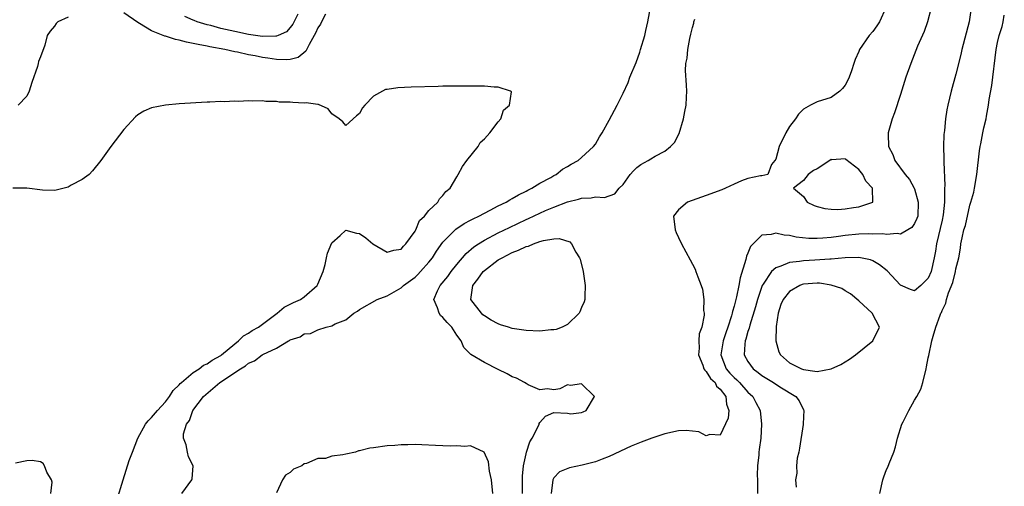
# Model space of a CAD drawing. Units: inches. Extents: x 2664000 to 2667000, y 1557000 to 1560000.
# Drawn here: x 2664802 to 2664944, y 1557880 to 1557947 of the extents above; entities that cross this region are included whole.
import ezdxf

# ---------------------------------------------------------------- set-up
doc = ezdxf.new("R2010")
doc.units = ezdxf.units.IN
doc.header["$MEASUREMENT"] = 0
doc.layers.add('LD26641557_2ft', color=142, linetype='Continuous')

msp = doc.modelspace()

# ---------------------------------------------------------------- linework, layer by layer
at = {"layer": 'LD26641557_2ft'}
for points, elevation in [([(2664846.1, 1557948.1), (2664845.5, 1557947), (2664845.34, 1557946.66), (2664845, 1557946.1), (2664844.65, 1557945.35), (2664844.46, 1557945), (2664843.71, 1557943.71), (2664843.24, 1557942.76), (2664842.15, 1557941.85), (2664841, 1557941.57), (2664840.51, 1557941.5), (2664839, 1557941.57), (2664837.76, 1557941.76), (2664837, 1557941.85), (2664835.92, 1557942.08), (2664835, 1557942.23), (2664833.4, 1557942.6), (2664833, 1557942.67), (2664831.59, 1557943), (2664829.39, 1557943.39), (2664829, 1557943.48), (2664827.7, 1557943.7), (2664827, 1557943.88), (2664826.04, 1557944.04), (2664825, 1557944.34), (2664824.44, 1557944.44), (2664823, 1557944.92), (2664822.93, 1557944.93), (2664821, 1557945.7), (2664819.24, 1557946.76), (2664819, 1557946.88), (2664817, 1557948.29)], 8122), ([(2664825.35, 1557879), (2664826.79, 1557881), (2664826.85, 1557881.15), (2664827, 1557883), (2664826.32, 1557884.32), (2664826.17, 1557885), (2664825.98, 1557886.02), (2664825.63, 1557887), (2664825.63, 1557887.63), (2664826.03, 1557889), (2664826.46, 1557889.54), (2664826.93, 1557891), (2664828.51, 1557893), (2664830.87, 1557895), (2664833.81, 1557897), (2664834.56, 1557897.44), (2664835, 1557897.81), (2664835.87, 1557898.13), (2664836.97, 1557899), (2664837.04, 1557899.04), (2664839, 1557899.95), (2664840.73, 1557901), (2664840.91, 1557901.09), (2664841, 1557901.16), (2664842.41, 1557901.59), (2664843, 1557902.02), (2664843.93, 1557902.07), (2664845, 1557902.6), (2664846.2, 1557903), (2664847, 1557903.19), (2664847.48, 1557903.48), (2664849, 1557904.03), (2664850.19, 1557905), (2664850.71, 1557905.29), (2664851, 1557905.55), (2664853.54, 1557907), (2664855, 1557907.5), (2664857, 1557908.64), (2664857.35, 1557909), (2664859, 1557910.21), (2664859.41, 1557910.59), (2664859.79, 1557911), (2664861, 1557912.36), (2664861.51, 1557913), (2664862.08, 1557913.92), (2664863, 1557915.24), (2664864.87, 1557917.13), (2664866.07, 1557917.92), (2664867, 1557918.39), (2664867.39, 1557918.61), (2664868.21, 1557919), (2664869, 1557919.43), (2664869.85, 1557919.85), (2664871, 1557920.45), (2664872.14, 1557921), (2664872.65, 1557921.35), (2664873, 1557921.51), (2664873.92, 1557922.08), (2664875, 1557922.59), (2664875.26, 1557922.74), (2664875.84, 1557923), (2664877, 1557923.74), (2664878.58, 1557924.58), (2664879, 1557924.83), (2664879.34, 1557925), (2664880.25, 1557925.75), (2664881, 1557926.16), (2664881.51, 1557926.49), (2664882.5, 1557927), (2664883, 1557927.42), (2664884.74, 1557929), (2664885, 1557929.34), (2664885.59, 1557930.41), (2664885.99, 1557931), (2664887, 1557932.82), (2664887.74, 1557934.26), (2664888.14, 1557935), (2664889, 1557936.69), (2664889.73, 1557938.27), (2664889.98, 1557939), (2664890.86, 1557941.14), (2664891.4, 1557942.6), (2664891.53, 1557943), (2664892.13, 1557945), (2664892.28, 1557945.72), (2664892.58, 1557947), (2664892.93, 1557949.07)], 8122), ([(2664926.9, 1557949), (2664925.97, 1557947), (2664925.6, 1557946.4), (2664925, 1557945.58), (2664924.47, 1557945), (2664923.11, 1557943), (2664923, 1557942.71), (2664922.44, 1557941.56), (2664922.28, 1557941), (2664921.92, 1557939.92), (2664921.59, 1557939), (2664921.41, 1557938.59), (2664921, 1557937.84), (2664920.64, 1557937.36), (2664920.24, 1557937), (2664919, 1557936.08), (2664917, 1557935.48), (2664916.01, 1557935), (2664915, 1557934.4), (2664914.31, 1557933.69), (2664913.86, 1557933), (2664913, 1557931.89), (2664912.45, 1557931), (2664911.52, 1557929), (2664911, 1557927.18), (2664910.9, 1557927), (2664910.42, 1557926.42), (2664909.89, 1557925), (2664909, 1557924.81), (2664908.82, 1557924.82), (2664907, 1557924.4), (2664906.07, 1557924.07), (2664905, 1557923.6), (2664903.75, 1557923), (2664903.22, 1557922.78), (2664901, 1557921.95), (2664900.29, 1557921.71), (2664898.29, 1557921), (2664897, 1557919.89), (2664896.28, 1557919), (2664896.5, 1557917), (2664896.64, 1557916.64), (2664897, 1557915.93), (2664897.43, 1557915), (2664898.67, 1557912.67), (2664899, 1557912.09), (2664899.37, 1557911.37), (2664899.51, 1557911), (2664899.76, 1557910.24), (2664900.25, 1557909), (2664900.45, 1557908.45), (2664900.64, 1557907), (2664900.6, 1557905.4), (2664900.68, 1557905), (2664900.7, 1557904.7), (2664900.37, 1557903), (2664899.97, 1557902.03), (2664899.92, 1557901), (2664899.96, 1557899.96), (2664899.85, 1557899), (2664900.48, 1557897.52), (2664900.66, 1557897), (2664900.77, 1557896.77), (2664901, 1557896.62), (2664901.6, 1557895.6), (2664902.26, 1557895), (2664902.49, 1557894.49), (2664903, 1557894.07), (2664903.81, 1557893), (2664903.9, 1557891.9), (2664904.24, 1557891), (2664904.14, 1557889.86), (2664903, 1557887.42), (2664901.51, 1557887.51), (2664901, 1557887.32), (2664899.9, 1557887.9), (2664899, 1557887.98), (2664898.09, 1557888.09), (2664897, 1557888.04), (2664895, 1557887.62), (2664893.13, 1557887), (2664891.58, 1557886.42), (2664890.16, 1557885.84), (2664887, 1557884.34), (2664885.96, 1557883.96), (2664885, 1557883.57), (2664883.08, 1557883.08), (2664881.26, 1557882.74), (2664879.85, 1557882.15), (2664879, 1557881.26), (2664878.9, 1557881.1), (2664878.87, 1557881), (2664878.63, 1557879)], 8126), ([(2664933.43, 1557949), (2664932.91, 1557947), (2664932.4, 1557945.6), (2664931.47, 1557943.47), (2664930.47, 1557941), (2664929.79, 1557939), (2664929, 1557936.52), (2664928.13, 1557933.87), (2664927.81, 1557933), (2664927.22, 1557931), (2664927.21, 1557930.79), (2664927.29, 1557929), (2664927.89, 1557927.89), (2664928.2, 1557927), (2664929.67, 1557925), (2664930.29, 1557924.29), (2664930.97, 1557923), (2664931, 1557922.91), (2664931.57, 1557921), (2664931.48, 1557919), (2664931.36, 1557918.64), (2664931, 1557917.91), (2664930.64, 1557917.36), (2664930.07, 1557917), (2664929, 1557916.41), (2664928.51, 1557916.51), (2664927, 1557916.32), (2664926.43, 1557916.43), (2664925, 1557916.4), (2664924.42, 1557916.42), (2664923, 1557916.37), (2664921, 1557916.18), (2664920.04, 1557916.05), (2664919, 1557915.92), (2664917.81, 1557915.81), (2664917, 1557915.77), (2664915.79, 1557915.79), (2664913.97, 1557915.97), (2664913, 1557916.21), (2664912.24, 1557916.24), (2664911, 1557916.55), (2664910.34, 1557916.34), (2664909, 1557916.26), (2664907.37, 1557914.63), (2664907, 1557913.65), (2664906.78, 1557913.22), (2664906.72, 1557912.72), (2664905.88, 1557910.12), (2664905.7, 1557909), (2664905.34, 1557907.34), (2664905, 1557906.01), (2664904.76, 1557905.24), (2664904.73, 1557905), (2664904.63, 1557904.63), (2664904.11, 1557903), (2664903.82, 1557902.18), (2664903.43, 1557901), (2664903.09, 1557899), (2664903.87, 1557897), (2664904.38, 1557896.38), (2664905, 1557895.73), (2664905.39, 1557895.39), (2664905.76, 1557895), (2664907, 1557893.62), (2664907.7, 1557893), (2664908.14, 1557892.14), (2664908.78, 1557891), (2664908.97, 1557889), (2664908.85, 1557887), (2664908.62, 1557885.38), (2664908.58, 1557885), (2664908.58, 1557884.58), (2664908.38, 1557883), (2664908.33, 1557881.67), (2664908.39, 1557881), (2664908.38, 1557879)], 8128), ([(2664939.19, 1557949), (2664938.91, 1557947), (2664937.85, 1557943), (2664937.71, 1557942.29), (2664937, 1557939.43), (2664936.29, 1557937), (2664935.81, 1557935), (2664935.68, 1557934.32), (2664935.47, 1557933), (2664935.32, 1557931.32), (2664935.23, 1557930.77), (2664935.21, 1557929), (2664935.27, 1557927.27), (2664935.24, 1557926.76), (2664935.38, 1557923.38), (2664935.36, 1557923), (2664935.32, 1557922.68), (2664935.35, 1557921), (2664935.16, 1557919.16), (2664935, 1557918.4), (2664934.19, 1557915), (2664934.04, 1557913.96), (2664933.87, 1557913), (2664933.4, 1557911), (2664933, 1557910.05), (2664932.48, 1557909.52), (2664931.92, 1557909), (2664931, 1557908.24), (2664930.42, 1557908.42), (2664929, 1557909.05), (2664927.1, 1557911.1), (2664925.99, 1557911.99), (2664925, 1557912.53), (2664924.68, 1557912.68), (2664923, 1557913.03), (2664921, 1557913), (2664919, 1557912.81), (2664918.81, 1557912.81), (2664916.64, 1557912.64), (2664915, 1557912.55), (2664914.43, 1557912.43), (2664913, 1557912.32), (2664911.76, 1557911.76), (2664911, 1557911.56), (2664910.4, 1557911), (2664909.21, 1557909.21), (2664909.06, 1557909), (2664909, 1557908.87), (2664908.36, 1557907), (2664908.08, 1557905.92), (2664907.26, 1557903.26), (2664907.17, 1557902.83), (2664907, 1557902.35), (2664906.72, 1557901.28), (2664906.61, 1557901), (2664906.53, 1557900.53), (2664906.47, 1557899), (2664907, 1557898.02), (2664907.73, 1557897), (2664908.47, 1557896.47), (2664909, 1557896.04), (2664910.67, 1557895), (2664911.61, 1557894.39), (2664913.93, 1557893), (2664914.37, 1557892.37), (2664915, 1557891.09), (2664915.06, 1557891), (2664915, 1557890.14), (2664914.94, 1557888.94), (2664914.45, 1557885.55), (2664914.34, 1557885), (2664914.12, 1557884.12), (2664913.99, 1557883), (2664914.04, 1557881.96), (2664913.85, 1557881), (2664913.94, 1557879.94)], 8130), ([(2664809, 1557947.64), (2664807.51, 1557947), (2664807.27, 1557946.73), (2664807, 1557946.34), (2664806.36, 1557945.64), (2664805.96, 1557945), (2664805.61, 1557943.61), (2664805, 1557941.95), (2664804.71, 1557941.29), (2664804.67, 1557941), (2664804.55, 1557940.55), (2664803.73, 1557938.27), (2664803.33, 1557937), (2664803, 1557936.3), (2664801.78, 1557935)], 8122), ([(2664842.09, 1557948.09), (2664841.36, 1557946.64), (2664841, 1557946.18), (2664840.44, 1557945.56), (2664839.24, 1557945), (2664839, 1557944.91), (2664838.92, 1557944.92), (2664837, 1557944.87), (2664835, 1557945.18), (2664833, 1557945.59), (2664831, 1557946.05), (2664829.56, 1557946.44), (2664829, 1557946.57), (2664827.57, 1557947), (2664827.16, 1557947.16), (2664827, 1557947.24), (2664825.78, 1557947.78)], 8124), ([(2664874.51, 1557879), (2664874.49, 1557881), (2664874.5, 1557881.5), (2664874.64, 1557883), (2664875, 1557884.73), (2664875.07, 1557885), (2664875.54, 1557886.46), (2664875.87, 1557887), (2664876.85, 1557888.85), (2664876.91, 1557889), (2664876.91, 1557889.09), (2664877, 1557889.23), (2664877.83, 1557890.17), (2664879, 1557890.67), (2664881, 1557890.6), (2664881.48, 1557890.52), (2664883, 1557890.69), (2664883.22, 1557890.78), (2664883.69, 1557891), (2664884.87, 1557893), (2664883, 1557894.83), (2664881.43, 1557894.57), (2664881, 1557894.68), (2664879.88, 1557894.12), (2664879, 1557893.97), (2664878.09, 1557894.09), (2664877, 1557893.97), (2664875.32, 1557894.68), (2664875, 1557894.86), (2664874.78, 1557895), (2664873.63, 1557895.63), (2664873, 1557895.85), (2664872.27, 1557896.27), (2664871, 1557896.87), (2664869, 1557897.88), (2664867.06, 1557899.06), (2664866.05, 1557900.05), (2664865.64, 1557901), (2664865, 1557901.86), (2664864.28, 1557903), (2664863.64, 1557903.64), (2664863, 1557904.4), (2664862.69, 1557904.69), (2664862.47, 1557905), (2664862.23, 1557905.77), (2664861.71, 1557907), (2664862.23, 1557908.23), (2664862.6, 1557909), (2664863.71, 1557910.29), (2664864.22, 1557911), (2664865, 1557912.01), (2664866.38, 1557913.62), (2664867.45, 1557914.55), (2664868.14, 1557915), (2664869, 1557915.52), (2664871, 1557916.56), (2664872.64, 1557917.36), (2664875, 1557918.49), (2664875.36, 1557918.64), (2664877, 1557919.43), (2664877.79, 1557919.79), (2664879, 1557920.3), (2664881, 1557921.07), (2664882.58, 1557921.42), (2664883, 1557921.59), (2664884.38, 1557921.62), (2664885, 1557921.79), (2664886.31, 1557921.69), (2664887.79, 1557922.21), (2664888.43, 1557923), (2664889, 1557923.56), (2664890.04, 1557925), (2664890.48, 1557925.52), (2664891, 1557926.02), (2664891.56, 1557926.44), (2664892.62, 1557927), (2664893, 1557927.25), (2664893.61, 1557927.61), (2664895, 1557928.37), (2664895.85, 1557929), (2664896.39, 1557929.61), (2664897.09, 1557930.91), (2664897.73, 1557933), (2664897.91, 1557934.09), (2664898.09, 1557935), (2664898.14, 1557936.14), (2664898.17, 1557937), (2664898.15, 1557937.85), (2664897.98, 1557939.98), (2664898.05, 1557941), (2664898.24, 1557941.76), (2664898.31, 1557943), (2664898.61, 1557944.61), (2664898.78, 1557945.22), (2664899, 1557946.15), (2664899.18, 1557946.82), (2664899.22, 1557947), (2664899.35, 1557947.35)], 8124), ([(2664926.01, 1557879), (2664926.46, 1557881), (2664926.58, 1557881.42), (2664927, 1557882.46), (2664927.17, 1557882.83), (2664927.36, 1557883.36), (2664928.03, 1557885), (2664928.26, 1557885.74), (2664928.57, 1557887), (2664929.2, 1557889), (2664929.36, 1557889.36), (2664930.21, 1557891), (2664931, 1557892.45), (2664931.35, 1557893), (2664931.94, 1557894.06), (2664932.24, 1557895), (2664932.72, 1557897), (2664932.73, 1557897.27), (2664933, 1557898.59), (2664933.08, 1557898.92), (2664933.52, 1557901), (2664933.7, 1557901.7), (2664934.1, 1557903), (2664934.7, 1557904.7), (2664934.83, 1557905), (2664934.89, 1557905.11), (2664935, 1557905.4), (2664935.54, 1557906.46), (2664935.65, 1557907), (2664935.92, 1557907.92), (2664936.56, 1557909.44), (2664936.93, 1557911), (2664937, 1557911.41), (2664937.39, 1557913), (2664937.65, 1557914.35), (2664937.71, 1557915), (2664937.87, 1557915.87), (2664938.15, 1557917), (2664938.35, 1557917.65), (2664939, 1557920.55), (2664939.16, 1557921), (2664939.56, 1557922.44), (2664939.69, 1557923), (2664940.03, 1557925), (2664940.41, 1557928.41), (2664940.5, 1557929), (2664940.59, 1557929.41), (2664940.86, 1557931), (2664941, 1557931.69), (2664941.33, 1557933), (2664941.38, 1557933.38), (2664941.71, 1557935), (2664941.8, 1557935.8), (2664942.18, 1557937.82), (2664942.8, 1557943), (2664943, 1557944.03), (2664943.24, 1557945), (2664943.67, 1557946.33), (2664943.81, 1557947), (2664943.97, 1557947.97)], 8132), ([(2664816.01, 1557877.99), (2664816.89, 1557881), (2664817.78, 1557883.78), (2664818.23, 1557885), (2664819.04, 1557887), (2664820.15, 1557889), (2664820.49, 1557889.51), (2664821, 1557889.95), (2664821.84, 1557891), (2664823, 1557892.25), (2664823.58, 1557893), (2664824.12, 1557893.88), (2664825, 1557894.68), (2664825.15, 1557894.85), (2664825.31, 1557895), (2664827, 1557896.44), (2664827.89, 1557897), (2664828.49, 1557897.51), (2664829, 1557897.69), (2664829.75, 1557898.25), (2664831, 1557898.93), (2664831.1, 1557899), (2664833, 1557900.59), (2664833.55, 1557901), (2664834.25, 1557901.75), (2664835, 1557902.12), (2664835.51, 1557902.49), (2664836.41, 1557903), (2664839.12, 1557905), (2664840.11, 1557905.89), (2664841, 1557906.3), (2664841.46, 1557906.54), (2664842.47, 1557907), (2664843, 1557907.37), (2664844.9, 1557909), (2664845, 1557909.2), (2664845.73, 1557911), (2664846.02, 1557912.02), (2664846.23, 1557913), (2664846.36, 1557913.64), (2664847, 1557915.12), (2664848.21, 1557916.21), (2664849, 1557916.95), (2664850.54, 1557916.54), (2664851, 1557916.51), (2664851.88, 1557915.88), (2664852.89, 1557915), (2664855, 1557913.79), (2664855.93, 1557914.07), (2664857, 1557914.25), (2664857.34, 1557914.66), (2664857.69, 1557915), (2664859, 1557916.82), (2664859.1, 1557917), (2664859.66, 1557918.34), (2664860.37, 1557919), (2664861, 1557919.8), (2664862.27, 1557921), (2664862.5, 1557921.5), (2664863, 1557921.94), (2664863.45, 1557922.55), (2664864.07, 1557923), (2664865, 1557924.67), (2664865.21, 1557925), (2664865.84, 1557926.16), (2664866.45, 1557927), (2664868.09, 1557929), (2664868.41, 1557929.59), (2664869, 1557930.11), (2664869.78, 1557931), (2664871, 1557932.59), (2664871.35, 1557933), (2664871.73, 1557934.27), (2664872.61, 1557935), (2664872.9, 1557936.9), (2664872.78, 1557937), (2664871, 1557937.59), (2664870.42, 1557937.58), (2664869, 1557937.74), (2664868.27, 1557937.73), (2664867, 1557937.74), (2664866.28, 1557937.72), (2664863, 1557937.7), (2664862.33, 1557937.67), (2664858.44, 1557937.56), (2664856.51, 1557937.49), (2664855, 1557937.25), (2664854.76, 1557937.24), (2664853, 1557936.3), (2664851.74, 1557935), (2664851.4, 1557934.6), (2664851, 1557933.76), (2664850.56, 1557933.44), (2664849, 1557932.05), (2664848.57, 1557932.57), (2664848.05, 1557933), (2664847, 1557933.73), (2664846.45, 1557934.45), (2664845.08, 1557935.08), (2664845, 1557935.06), (2664843.32, 1557935.32), (2664843, 1557935.29), (2664841.37, 1557935.37), (2664841, 1557935.41), (2664839.41, 1557935.41), (2664839, 1557935.51), (2664837.5, 1557935.5), (2664837, 1557935.59), (2664835.54, 1557935.54), (2664835, 1557935.6), (2664833.52, 1557935.52), (2664833, 1557935.56), (2664831.48, 1557935.48), (2664831, 1557935.51), (2664829.42, 1557935.42), (2664829, 1557935.42), (2664825, 1557935.17), (2664823, 1557934.98), (2664821, 1557934.61), (2664819.87, 1557934.13), (2664819, 1557933.58), (2664818.68, 1557933.32), (2664817, 1557931.46), (2664815.15, 1557929), (2664813.69, 1557927), (2664812.5, 1557925.5), (2664811.99, 1557925), (2664811, 1557924.27), (2664809.43, 1557923.43), (2664809, 1557923.17), (2664808.38, 1557923), (2664807.27, 1557922.73), (2664807, 1557922.69), (2664805.26, 1557922.74), (2664803, 1557923.02), (2664801, 1557923)], 8120), ([(2664870.23, 1557879), (2664870, 1557881), (2664869.74, 1557882.26), (2664869.58, 1557883.58), (2664868.98, 1557884.98), (2664867, 1557885.89), (2664866.19, 1557885.81), (2664865, 1557885.88), (2664864.14, 1557885.86), (2664863, 1557885.9), (2664861.96, 1557885.96), (2664859.99, 1557886.01), (2664859, 1557886.06), (2664857.98, 1557886.02), (2664857, 1557886.03), (2664856.08, 1557885.92), (2664855, 1557885.87), (2664853, 1557885.58), (2664852.47, 1557885.53), (2664851, 1557885.15), (2664850.85, 1557885.15), (2664850.41, 1557885), (2664849, 1557884.71), (2664848.58, 1557884.58), (2664847, 1557884.38), (2664846.07, 1557884.07), (2664845, 1557884.07), (2664843.34, 1557883.34), (2664843, 1557883.29), (2664842.65, 1557883), (2664841.47, 1557882.53), (2664841, 1557882.05), (2664840.33, 1557881.67), (2664839.88, 1557881), (2664839, 1557879.12)], 8122), ([(2664806.47, 1557879), (2664806.66, 1557880.66), (2664806.57, 1557881), (2664805.89, 1557882.11), (2664805.57, 1557883), (2664805.36, 1557883.36), (2664805, 1557883.6), (2664803.79, 1557883.79), (2664803, 1557883.73), (2664801.38, 1557883.38)], 8118)]:
    msp.add_lwpolyline(points, dxfattribs=dict(at, elevation=elevation))
for points, elevation in [([(2664915.56, 1557921), (2664916.54, 1557920.54), (2664917, 1557920.38), (2664918.07, 1557920.07), (2664919, 1557920), (2664919.96, 1557919.96), (2664921, 1557920.04), (2664922.22, 1557920.22), (2664923, 1557920.31), (2664925, 1557921), (2664924.97, 1557923), (2664924.01, 1557924.01), (2664923.58, 1557925), (2664923, 1557925.73), (2664921.14, 1557927.14), (2664921, 1557927.26), (2664919.11, 1557927.11), (2664919, 1557927.13), (2664918.83, 1557927), (2664917, 1557925.8), (2664916.44, 1557925.56), (2664915.69, 1557925), (2664915, 1557924.11), (2664913.58, 1557923), (2664915, 1557921.8)], 8126), ([(2664882.65, 1557905), (2664881, 1557903.38), (2664880.22, 1557903), (2664879.34, 1557902.66), (2664879, 1557902.61), (2664878.6, 1557902.6), (2664877, 1557902.43), (2664875, 1557902.5), (2664873, 1557902.81), (2664872.47, 1557903), (2664871.33, 1557903.33), (2664871, 1557903.45), (2664869.98, 1557903.98), (2664869, 1557904.63), (2664868.79, 1557904.79), (2664868.56, 1557905), (2664867.03, 1557907), (2664867.35, 1557909), (2664868.07, 1557909.93), (2664868.84, 1557911), (2664869, 1557911.16), (2664871, 1557912.68), (2664871.56, 1557913), (2664873, 1557913.74), (2664873.93, 1557914.07), (2664875, 1557914.61), (2664875.34, 1557914.66), (2664876.09, 1557915), (2664877, 1557915.33), (2664877.5, 1557915.5), (2664879, 1557915.71), (2664879.78, 1557915.78), (2664881.31, 1557915.31), (2664881.58, 1557915), (2664882.2, 1557913.8), (2664882.71, 1557913), (2664882.79, 1557912.79), (2664883.22, 1557911), (2664883.54, 1557909), (2664883.46, 1557907.46), (2664883.47, 1557907), (2664883.37, 1557906.63), (2664883, 1557905.8), (2664882.78, 1557905.22)], 8126), ([(2664921.8, 1557907.8), (2664921, 1557908.23), (2664920.54, 1557908.54), (2664919, 1557909.04), (2664917.32, 1557909.32), (2664917, 1557909.32), (2664915, 1557909.19), (2664914.84, 1557909.15), (2664914.49, 1557909), (2664913, 1557908.14), (2664912.09, 1557907), (2664911.75, 1557906.25), (2664911.35, 1557905), (2664911.07, 1557903.07), (2664911.02, 1557901), (2664911.44, 1557899.44), (2664911.69, 1557899), (2664913, 1557897.86), (2664914.7, 1557897), (2664915, 1557896.88), (2664916.67, 1557896.67), (2664917, 1557896.6), (2664919, 1557896.98), (2664920.38, 1557897.62), (2664921.63, 1557898.37), (2664922.51, 1557899), (2664924.99, 1557901), (2664925.97, 1557903), (2664924.92, 1557905), (2664923, 1557906.77)], 8132)]:
    msp.add_lwpolyline(points, close=True, dxfattribs=dict(at, elevation=elevation))

doc.saveas('drawing.dxf')
